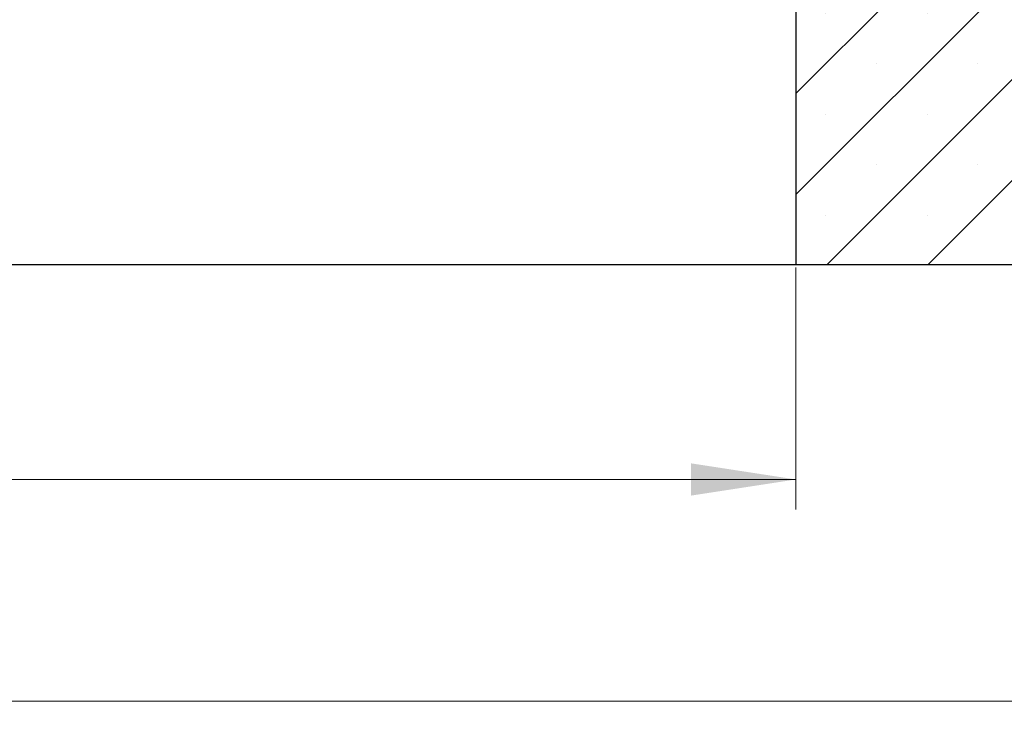
# Model space of a CAD drawing. Units: millimetres. Extents: x 0 to 440, y 0 to 297.
# Drawn here: x 136 to 169, y 43 to 67 of the extents above; entities that cross this region are included whole.
import ezdxf

# ---------------------------------------------------------------- set-up
doc = ezdxf.new("R2010")
doc.units = ezdxf.units.MM
doc.styles.add('SLDTEXTSTYLE0', font='TXT', dxfattribs={"width": 0.605})
doc.dimstyles.new('SLDDIMSTYLE0', dxfattribs={"dimtxt": 3.5, "dimasz": 3.5, "dimexe": 0, "dimexo": 0.0625, "dimgap": 0.875, "dimtad": 1, "dimlfac": 8, "dimrnd": 1e-09, "dimzin": 12, "dimdsep": 46, "dimtxsty": 'SLDTEXTSTYLE0', "dimsah": 1, "dimcen": 0.09, "dimadec": 0, "dimazin": 3, "dimtfac": 1, "dimtdec": 3, "dimtofl": 0, "dimtmove": 0, "dimatfit": 3, "dimfxl": 0, "dimfrac": 2, "dimtolj": 1, "dimtzin": 12, "dimarcsym": 0})

# ---------------------------------------------------------------- blocks, each defined once
blk = doc.blocks.new('_D')
at = {"color": 7, "linetype": 'Continuous', "lineweight": 0}
for p, q in [((87.32968330686923, 58.87296557336544), (87.32968330686923, 50.80219274319862)), ((162.3296833068692, 58.87296557336544), (162.3296833068692, 50.80219274319862)), ((87.32968330686923, 51.80219274319862), (162.3296833068692, 51.80219274319862))]:
    blk.add_line(p, q, dxfattribs=at)
at = {"color": 7, "linetype": 'Continuous', "lineweight": 18}
for points in [[(87.32968330686923, 51.80219274319862), (90.82968330686923, 51.26373120473708), (90.82968330686923, 52.34065428166016)], [(162.3296833068692, 51.80219274319862), (158.8296833068692, 52.34065428166016), (158.8296833068692, 51.26373120473708)]]:
    blk.add_solid(points, dxfattribs=at)
at = {"color": 7, "linetype": 'Continuous', "lineweight": 18, "char_height": 3.5, "attachment_point": 1, "style": 'SLDTEXTSTYLE0'}
for s, insert in [('%%c', (118.9550304256939, 56.31393006523113)), ('600', (124.1272528127395, 56.31393006523113))]:
    blk.add_mtext(s, dxfattribs=dict(at, insert=insert))
blk = doc.blocks.new('_D_7')
at = {"color": 7, "linetype": 'Continuous', "lineweight": 0}
for p, q in [((43.57968330686923, 58.87296557336544), (43.57968330686923, 43.4044659859635)), ((206.0796833068692, 58.87296557336544), (206.0796833068692, 43.40446598596351)), ((43.57968330686923, 44.4044659859635), (206.0796833068692, 44.40446598596351))]:
    blk.add_line(p, q, dxfattribs=at)
at = {"color": 7, "linetype": 'Continuous', "lineweight": 18}
for points in [[(43.57968330686923, 44.4044659859635), (47.07968330686923, 43.86600444750196), (47.07968330686923, 44.94292752442504)], [(206.0796833068692, 44.40446598596351), (202.5796833068692, 44.94292752442505), (202.5796833068692, 43.86600444750197)]]:
    blk.add_solid(points, dxfattribs=at)
at = {"color": 7, "linetype": 'Continuous', "lineweight": 18, "char_height": 3.5, "attachment_point": 1, "style": 'SLDTEXTSTYLE0'}
for s, insert in [('%%c', (117.8588497855329, 48.91620330799603)), ('1300', (123.0310721725785, 48.91620330799603))]:
    blk.add_mtext(s, dxfattribs=dict(at, insert=insert))

msp = doc.modelspace()

# ---------------------------------------------------------------- hatches: boundary and pattern name
at = {"linetype": 'Continuous', "lineweight": 18}
h = msp.add_hatch(dxfattribs=at)
h.set_pattern_fill('SACNCR', style=0)
h.set_pattern_definition([(45, (0, 0), (-1.683798022700467, 1.683798022700467), []), (45, (1.6838, 0), (-1.683798022700467, 1.683798022700467), [0, -2.38125])])
edge = h.paths.add_edge_path(flags=0)
edge.add_arc((171.3926013609504, 74.01634607291749), 6.874999999999997, 233.1997982793548, 234.53004182024011, ccw=False)
edge.add_arc((171.3296721822792, 73.98527704842849), 6.8125, 183.0889832000209, 233.467065185901, ccw=False)
edge.add_arc((164.1526152596065, 73.5979655733655), 0.375, 3.088983200023563, 90)
edge.add_line((164.1526152596065, 73.9729655733655), (162.3296833068692, 73.97296557336546))
edge.add_line((162.3296833068692, 73.97296557336546), (162.3296833068692, 58.97296557336544))
edge.add_line((162.3296833068692, 58.97296557336544), (206.0796833068692, 58.97296557336544))
edge.add_line((206.0796833068692, 58.97296557336544), (206.0796833068692, 70.77807322628463))
edge.add_arc((205.2046833068692, 70.77807322628463), 0.875, 0, 76.91058320833073)
edge.add_line((205.4028457807206, 71.63033881514592), (171.2331151398807, 79.57523116222674))
edge.add_arc((171.0349526660293, 78.72296557336543), 0.875, 76.91058320833115, 90)
edge.add_line((171.0349526660293, 79.59796557336544), (169.8853380183098, 79.59796557336544))
edge.add_line((169.8853380183098, 79.59796557336544), (169.7016016363785, 74.33644400309463))
edge.add_arc((169.3268300762463, 74.34953131435806), 0.3749999999999987, 348.565001917213, 358.0000000000007, ccw=False)
edge.add_arc((169.326516840467, 74.34796557336553), 0.375, 297.06706267625015, 348.80896996815045, ccw=False)
edge.add_line((169.4971542454789, 74.01403762303673), (169.4355672473002, 73.97615878900608))
edge.add_arc((169.6320253140351, 73.65673864559808), 0.3749999999999998, 121.5934260562817, 156.7023783530275)
edge.add_arc((169.6352469027769, 73.6644556988018), 0.375, 157.9801019720686, 165.0000000000067)
edge.add_line((169.2730247179184, 73.76151284071521), (167.8875734355083, 68.59093826334929))
edge.add_arc((167.5857216147929, 68.67181921494382), 0.3125, 274.9040945284532, 345.0000000000005, ccw=False)
edge.add_arc((167.5845400335479, 68.67171557336546), 0.312499999999993, 234.5300418202394, 275.12156522897357, ccw=False)
edge = h.paths.add_edge_path(flags=0)
edge.add_line((197.9578161586776, 68.28546557336544), (197.9578161586776, 68.41046557336543))
edge.add_arc((198.5796833068692, 68.34796557336543), 0.6250000000000002, -174.26082952273543, 174.2608295227326, ccw=False)
edge = h.paths.add_edge_path(flags=0)
edge.add_line((197.9578161586776, 63.28546557336546), (197.9578161586776, 63.41046557336545))
edge.add_arc((198.5796833068692, 63.34796557336543), 0.6250000000000001, -174.26082952273737, 174.2608295227306, ccw=False)

# ---------------------------------------------------------------- linework, layer by layer
at = {"color": 7, "linetype": 'Continuous', "lineweight": 25}
for p, q in [((162.3296833068692, 73.97296557336546), (162.3296833068692, 58.97296557336544)), ((124.8296833068692, 58.97296557336544), (162.3296833068692, 58.97296557336544)), ((162.3296833068692, 58.97296557336544), (206.0796833068692, 58.97296557336544))]:
    msp.add_line(p, q, dxfattribs=at)

# ---------------------------------------------------------------- dimensions: what is measured, and where the dimension line sits
at = {"color": 7, "linetype": 'Continuous', "lineweight": 18}
dim = msp.add_linear_dim(base=(206.0796833068692, 44.40446598596352), p1=(43.57968330686923, 58.97296557336544), p2=(206.0796833068692, 58.97296557336544), angle=5.01059691356714e-15, text='%%c<>', dimstyle='SLDDIMSTYLE0', dxfattribs=at)
dim.commit()
dim.dimension.update_dxf_attribs({"geometry": '_D_7', "text_midpoint": (124.8296833068692, 44.40446598596351), "dimtype": 160})
dim = msp.add_linear_dim(base=(162.3296833068692, 51.80219274319862), p1=(87.32968330686923, 58.97296557336544), p2=(162.3296833068692, 58.97296557336544), text='%%c<>', dimstyle='SLDDIMSTYLE0', dxfattribs=at)
dim.commit()
dim.dimension.update_dxf_attribs({"geometry": '_D', "text_midpoint": (124.8296833068692, 51.80219274319862), "dimtype": 160})

doc.saveas('drawing.dxf')
